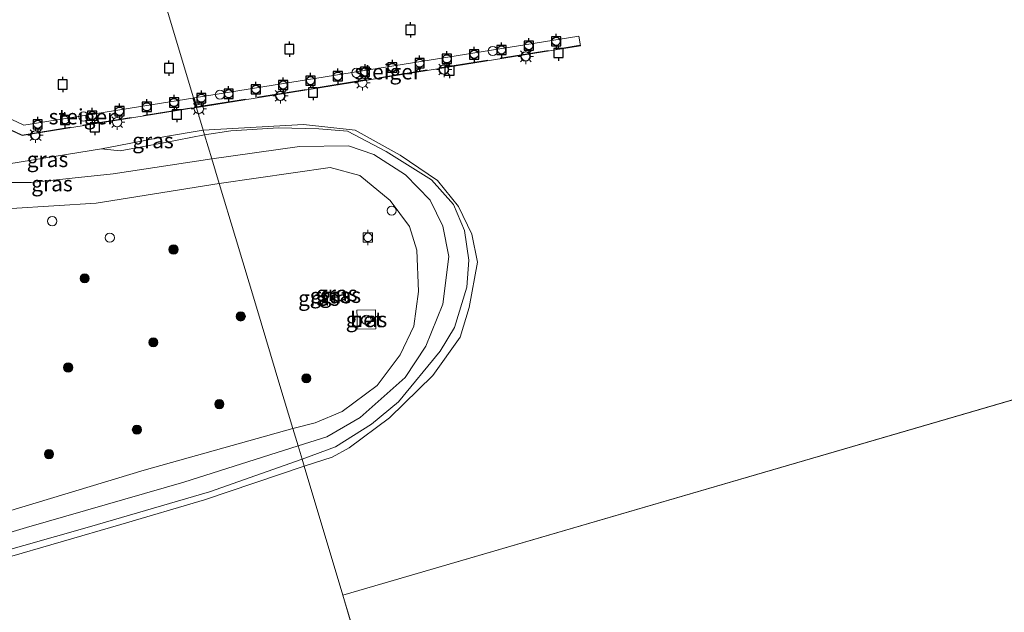
# Model space of a CAD drawing. Units: metres. Extents: x 159998 to 164885, y 471625 to 475001.
# Drawn here: x 160881 to 161041, y 474822 to 474918 of the extents above; entities that cross this region are included whole.
import ezdxf
from ezdxf.enums import TextEntityAlignment as Align

# ---------------------------------------------------------------- set-up
doc = ezdxf.new("R2010")
doc.units = ezdxf.units.M
doc.linetypes.add('IE-TERREINAFSCHEIDING', pattern=[10, 8, -2])
doc.layers.get('0').update_dxf_attribs({"lineweight": 25})
for name, color, linetype, lineweight in [('B-ME-GR-BOOM-S-B1', 93, 'Continuous', 18), ('B-ME-GW-KRUINLIJN-L-B1', 93, 'Continuous', 18), ('B-ME-GW-TEENLIJN-L-B1', 93, 'Continuous', 18), ('B-ME-IE-GRASLAND-GV-B6', 93, 'Continuous', 18), ('B-ME-IE-HULPGEOMETRIE-L-B1', 53, 'Continuous', 18), ('B-ME-IE-INRICHTINGSELEMENT-S-B1', 253, 'Continuous', 18), ('B-ME-IE-INRICHTINGSELEMENT-S-B2', 253, 'Continuous', 18), ('B-ME-IE-MEUBILAIR_WEGMEUBILAIR-LICHTMAST-S-B2', 8, 'Continuous', 18), ('B-ME-IE-TERREINAFSCHEIDING-RASTERHEKWERK-L-B2', 8, 'IE-TERREINAFSCHEIDING', 18), ('B-ME-KW-STEIGER-GV-B7', 213, 'Continuous', 18), ('B-ME-OB-WATERLIJN-L-B1', 133, 'OB-WATERLIJN', 18), ('B-ME-OG-WATER-GV-B6', 153, 'Continuous', 18), ('B-ME-VH-VERH_SOORT-BETON-OVERIG-GV-B6', 8, 'IE-TERREINAFSCHEIDING-NATUURLIJK-HOUTWAL', 18), ('B-ME-VV-AFMEERCONSTRUCTIE-S-B1', 10, 'Continuous', 25), ('B-ME-VV-BOLDER-S-B1', 213, 'Continuous', 18), ('B-ME-VV-BOLDER-S-B2', 10, 'Continuous', 25)]:
    doc.layers.add(name, color=color, linetype=linetype, lineweight=lineweight)
doc.styles.add('NLCS-ISO', font='NLCS-ISO.TTF')
doc.linetypes.add('IE-TERREINAFSCHEIDING-NATUURLIJK-HOUTWAL', pattern='A,7,-1.5,[67,NLCS.SHX,S=0.75,R=45,X=0,Y=0],-1.5,7,-1.5,[70,NLCS.SHX,S=0.75,R=0,X=0,Y=0],-1.5', length=20)
doc.linetypes.add('OB-WATERLIJN', pattern='A,10,[32,NLCS.SHX,S=2,R=0,X=0,Y=0],-12', length=22)

# ---------------------------------------------------------------- blocks, each defined once
blk = doc.blocks.new('dtb')
blk.add_circle((0, 0), 0.75)
blk = doc.blocks.new('bolder')
for p, q in [((-0.75, 0), (-1.25, 0)), ((-0.75, 0.75), (-0.75, -0.75)), ((0.75, 0.75), (-0.75, 0.75)), ((0.75, -0.75), (0.75, 0.75)), ((0.75, 0), (1.25, 0)), ((-0.75, -0.75), (0.75, -0.75))]:
    blk.add_line(p, q)
blk.add_circle((0, 0), 0.673)
blk = doc.blocks.new('meerpaal')
for p, q in [((-0.75, 0), (-1.25, 0)), ((0.75, 0.75), (-0.75, 0.75)), ((-0.75, 0.75), (-0.75, -0.75)), ((0.75, -0.75), (0.75, 0.75)), ((0.75, 0), (1.25, 0)), ((-0.75, -0.75), (0.75, -0.75))]:
    blk.add_line(p, q)
blk = doc.blocks.new('boom')
blk.add_hatch(color=256).paths.add_polyline_path([(-0.75, 0, 1), (0.75, 0, 1)])
blk.add_circle((0, 0), 0.75)
blk = doc.blocks.new('lantaarnpaal')
for p, q in [((-0.75, 0), (-1.25, 0)), ((-0.88, 0.88), (-0.53, 0.53)), ((0, 0.75), (0, 1.25)), ((0.53, 0.53), (0.88, 0.88)), ((0.75, 0), (1.25, 0)), ((-0.53, -0.53), (-0.88, -0.88)), ((0, -0.75), (0, -1.25)), ((0.53, -0.53), (0.88, -0.88))]:
    blk.add_line(p, q)
blk.add_circle((0, 0), 0.75)

msp = doc.modelspace()

# ---------------------------------------------------------------- linework, layer by layer
at = {"layer": 'B-ME-GW-KRUINLIJN-L-B1'}
for points in [[(160926.76, 474846.78, 0.34), (160932.18, 474848.78, 0.36), (160938.07, 474852.45, 0.37), (160942.44, 474856.13, 0.34), (160949.23, 474864.35, 0.33), (160951.56, 474868.23, 0.28), (160953.57, 474874.79, 0.28), (160953.92, 474879.21, 0.28), (160953.23, 474884.04, 0.3), (160951.4, 474888.28, 0.25), (160947.85, 474892.3, 0.17), (160940.44, 474896.92, 0.22), (160934.13, 474900.2, 0.18), (160929.51, 474900.6, 0.17), (160922.91, 474900.77, 0.19), (160915.18, 474900.28, 0.18), (160910.89, 474899.65, 0.17)], [(160910.89, 474899.65, 0.17), (160904.18, 474898.35, 0.05), (160897.15, 474897.01, 0.1), (160894.07, 474897.32, -0.2)], [(160913.28, 474891.68, 1.57), (160931.33, 474894.28, 1.71), (160936.14, 474893, 1.76), (160941.1, 474888.91, 1.8), (160944.25, 474884.71, 1.86), (160945.43, 474880.82, 1.78), (160945.7, 474874.08, 1.74), (160944.95, 474868.42, 1.67), (160942.74, 474863.77, 1.48), (160938.96, 474858.75, 1.52), (160933.3, 474854.52, 1.55), (160928.88, 474852.7, 1.57), (160925.27, 474851.75, 1.57)], [(160913.28, 474891.68, 1.57), (160893.2, 474888.49, 1.43), (160879.45, 474887.62, 1.44), (160868.94, 474888.1, 1.45), (160859.45, 474888.7, 1.49)], [(160925.27, 474851.75, 1.57), (160901.03, 474844.98, 1.51), (160874.62, 474836.95, 1.47), (160850.82, 474829.85, 1.53), (160829.7, 474823.57, 1.45), (160807.82, 474816.99, 1.45), (160794.46, 474812.34, 1.63), (160792.64, 474810.79, 1.68), (160791.28, 474809.87, 1.71)], [(160926.76, 474846.78, 0.34), (160911.7, 474841.45, 0.22), (160892.15, 474835.73, 0.17), (160865.14, 474828.09, 0.23), (160840.88, 474821.43, 0.26), (160817.94, 474814.09, 0.27), (160806.63, 474809.65, 0.31), (160802.89, 474807.18, 0.31), (160801.39, 474804.78, 0.3), (160800.84, 474800.39, 0.3), (160802.33, 474792.35, 0.33), (160808.84, 474767.43, 0.29), (160812.14, 474751.95, 0.23), (160814.36, 474740.68, 0.21)]]:
    msp.add_polyline3d(points, dxfattribs=at)
at = {"layer": 'B-ME-GW-TEENLIJN-L-B1'}
for points in [[(160912.07, 474895.72, 0.26), (160926.34, 474897.73, 0.4), (160934.3, 474897.86, 0.49), (160938.45, 474896.44, 0.41), (160943.6, 474893.09, 0.38), (160947.59, 474888.99, 0.35), (160949.7, 474884.74, 0.48), (160950.66, 474879.79, 0.74), (160949.68, 474872, 0.85), (160946.93, 474865.19, 0.7), (160943.57, 474860.06, 0.55), (160936.22, 474853.57, 0.57), (160930.79, 474850.38, 0.53), (160926.11, 474848.95, 0.47)], [(160858.78, 474891.59, -0.03), (160861.6, 474891.85, 0.05), (160868.6, 474891.85, 0.11), (160882.63, 474891.86, 0.06), (160896.02, 474893.29, 0.06), (160912.07, 474895.72, 0.26)], [(160810.99, 474739.75, 0.29), (160803.68, 474772.07, 0.33), (160798.14, 474793.11, 0.29), (160795.63, 474803.76, 0.31), (160795.56, 474805.97, 0.32), (160796.46, 474807.7, 0.34), (160798.22, 474809.34, 0.36), (160800.86, 474810.52, 0.36), (160809.61, 474814.41, 0.33), (160826.53, 474819.4, 0.33), (160852, 474826.64, 0.35), (160881.86, 474835.64, 0.35), (160907.48, 474842.99, 0.41), (160926.11, 474848.95, 0.47)]]:
    msp.add_polyline3d(points, dxfattribs=at)
at = {"layer": 'B-ME-IE-GRASLAND-GV-B6'}
for points in [[(160910.89, 474899.65, 0.17), (160904.18, 474898.35, 0.05), (160897.15, 474897.01, 0.1), (160894.07, 474897.32, -0.2), (160904.52, 474899.36, -0.2), (160910.67, 474900.37, -0.2), (160910.89, 474899.65, 0.17)], [(160927.1, 474845.63, -0.2), (160926.76, 474846.78, 0.34), (160932.18, 474848.78, 0.36), (160938.07, 474852.45, 0.37), (160942.44, 474856.13, 0.34), (160949.23, 474864.35, 0.33), (160951.56, 474868.23, 0.28), (160953.57, 474874.79, 0.28), (160953.92, 474879.21, 0.28), (160953.23, 474884.04, 0.3), (160951.4, 474888.28, 0.25), (160947.85, 474892.3, 0.17), (160940.44, 474896.92, 0.22), (160934.13, 474900.2, 0.18), (160929.51, 474900.6, 0.17), (160922.91, 474900.77, 0.19), (160915.18, 474900.28, 0.18), (160910.89, 474899.65, 0.17), (160910.67, 474900.37, -0.2), (160927, 474901.34, -0.2), (160935.38, 474900.39, -0.2), (160942.71, 474896.34, -0.2), (160948.79, 474892.2, -0.2), (160952.23, 474887.93, -0.2), (160954.42, 474883.43, -0.2), (160955.3, 474878.88, -0.2), (160953.95, 474871.48, -0.2), (160952.5, 474866.65, -0.2), (160948.05, 474860.41, -0.2), (160940.98, 474853.52, -0.2), (160934.42, 474848.6, -0.2), (160931.67, 474847.08, -0.2), (160927.1, 474845.63, -0.2)], [(160926.76, 474846.78, 0.34), (160926.11, 474848.95, 0.47), (160930.79, 474850.38, 0.53), (160936.22, 474853.57, 0.57), (160943.57, 474860.06, 0.55), (160946.93, 474865.19, 0.7), (160949.68, 474872, 0.85), (160950.66, 474879.79, 0.74), (160949.7, 474884.74, 0.48), (160947.59, 474888.99, 0.35), (160943.6, 474893.09, 0.38), (160938.45, 474896.44, 0.41), (160934.3, 474897.86, 0.49), (160926.34, 474897.73, 0.4), (160912.07, 474895.72, 0.26), (160910.89, 474899.65, 0.17), (160915.18, 474900.28, 0.18), (160922.91, 474900.77, 0.19), (160929.51, 474900.6, 0.17), (160934.13, 474900.2, 0.18), (160940.44, 474896.92, 0.22), (160947.85, 474892.3, 0.17), (160951.4, 474888.28, 0.25), (160953.23, 474884.04, 0.3), (160953.92, 474879.21, 0.28), (160953.57, 474874.79, 0.28), (160951.56, 474868.23, 0.28), (160949.23, 474864.35, 0.33), (160942.44, 474856.13, 0.34), (160938.07, 474852.45, 0.37), (160932.18, 474848.78, 0.36), (160926.76, 474846.78, 0.34)], [(160912.07, 474895.72, 0.26), (160896.02, 474893.29, 0.06), (160882.63, 474891.86, 0.06), (160868.6, 474891.85, 0.11), (160861.6, 474891.85, 0.05), (160858.78, 474891.59, -0.03), (160858.52, 474892.42, -0.2), (160866.16, 474893.53, -0.2), (160879, 474894.89, -0.2), (160894.07, 474897.32, -0.2), (160897.15, 474897.01, 0.1), (160904.18, 474898.35, 0.05), (160910.89, 474899.65, 0.17), (160912.07, 474895.72, 0.26)], [(160926.11, 474848.95, 0.47), (160925.27, 474851.75, 1.57), (160928.88, 474852.7, 1.57), (160933.3, 474854.52, 1.55), (160938.96, 474858.75, 1.52), (160942.74, 474863.77, 1.48), (160944.95, 474868.42, 1.67), (160945.7, 474874.08, 1.74), (160945.43, 474880.82, 1.78), (160944.25, 474884.71, 1.86), (160941.1, 474888.91, 1.8), (160936.14, 474893, 1.76), (160931.33, 474894.28, 1.71), (160913.28, 474891.68, 1.57), (160912.07, 474895.72, 0.26), (160926.34, 474897.73, 0.4), (160934.3, 474897.86, 0.49), (160938.45, 474896.44, 0.41), (160943.6, 474893.09, 0.38), (160947.59, 474888.99, 0.35), (160949.7, 474884.74, 0.48), (160950.66, 474879.79, 0.74), (160949.68, 474872, 0.85), (160946.93, 474865.19, 0.7), (160943.57, 474860.06, 0.55), (160936.22, 474853.57, 0.57), (160930.79, 474850.38, 0.53), (160926.11, 474848.95, 0.47)], [(160879.45, 474887.62, 1.44), (160868.94, 474888.1, 1.45), (160859.45, 474888.7, 1.49), (160858.78, 474891.59, -0.03), (160861.6, 474891.85, 0.05), (160868.6, 474891.85, 0.11), (160882.63, 474891.86, 0.06), (160896.02, 474893.29, 0.06), (160912.07, 474895.72, 0.26), (160913.28, 474891.68, 1.57), (160893.2, 474888.49, 1.43), (160879.45, 474887.62, 1.44)], [(160931.33, 474894.28, 1.71), (160936.14, 474893, 1.76), (160941.1, 474888.91, 1.8), (160944.25, 474884.71, 1.86), (160945.43, 474880.82, 1.78), (160945.7, 474874.08, 1.74), (160944.95, 474868.42, 1.67), (160942.74, 474863.77, 1.48), (160938.96, 474858.75, 1.52), (160933.3, 474854.52, 1.55), (160928.88, 474852.7, 1.57), (160925.27, 474851.75, 1.57), (160923.16, 474858.76, 1.64), (160919.33, 474871.52, 1.49), (160915.92, 474882.89, 1.59), (160913.28, 474891.68, 1.57), (160931.33, 474894.28, 1.71)], [(160879.45, 474887.62, 1.44), (160893.2, 474888.49, 1.43), (160913.28, 474891.68, 1.57), (160915.92, 474882.89, 1.59), (160919.33, 474871.52, 1.49), (160923.16, 474858.76, 1.64), (160925.27, 474851.75, 1.57), (160901.03, 474844.98, 1.51), (160874.62, 474836.95, 1.47)], [(160935.7, 474871.02, 1.74), (160935.71, 474869.93, 1.74), (160935.73, 474867.97, 1.73), (160938.78, 474868.01, 1.74), (160938.74, 474871.09, 1.75), (160935.7, 474871.02, 1.74)], [(160874.62, 474836.95, 1.47), (160901.03, 474844.98, 1.51), (160925.27, 474851.75, 1.57), (160926.11, 474848.95, 0.47), (160907.48, 474842.99, 0.41), (160881.86, 474835.64, 0.35), (160852, 474826.64, 0.35)], [(160852, 474826.64, 0.35), (160881.86, 474835.64, 0.35), (160907.48, 474842.99, 0.41), (160926.11, 474848.95, 0.47), (160926.76, 474846.78, 0.34)], [(160927.1, 474845.63, -0.2), (160910.86, 474840.15, -0.2), (160897.22, 474836.09, -0.2), (160877.8, 474830.44, -0.2), (160859.36, 474825.33, -0.2), (160851.14, 474823.08, -0.2), (160840.44, 474819.99, -0.2), (160825.27, 474814.86, -0.2), (160812.69, 474810.71, -0.2), (160806.63, 474809.65, 0.31), (160817.94, 474814.09, 0.27), (160840.88, 474821.43, 0.26), (160865.14, 474828.09, 0.23), (160892.15, 474835.73, 0.17), (160911.7, 474841.45, 0.22), (160926.76, 474846.78, 0.34), (160927.1, 474845.63, -0.2)], [(160926.76, 474846.78, 0.34), (160911.7, 474841.45, 0.22), (160892.15, 474835.73, 0.17), (160865.14, 474828.09, 0.23)]]:
    msp.add_polyline3d(points, dxfattribs=at)
at = {"layer": 'B-ME-IE-HULPGEOMETRIE-L-B1'}
for p, q in [((161300.83, 474931.86, -0.28), (160933.41, 474824.6, -0.28)), ((160933.41, 474824.6, -0.28), (160947.31, 474777.21, -0.2))]:
    msp.add_line(p, q, dxfattribs=at)
msp.add_polyline3d([(160933.41, 474824.6, -0.28), (160927.1, 474845.63, -0.2), (160926.76, 474846.78, 0.34), (160926.11, 474848.95, 0.47), (160925.27, 474851.75, 1.57), (160923.16, 474858.76, 1.64), (160919.33, 474871.52, 1.49), (160915.92, 474882.89, 1.59), (160913.28, 474891.68, 1.57), (160912.07, 474895.72, 0.26), (160910.89, 474899.65, 0.17), (160910.67, 474900.37, -0.2), (160896.68, 474947, -0.2), (160896.4, 474947.94, 0.09), (160895.41, 474951.23, 0.13), (160894.15, 474955.42, 1.58), (160893.82, 474956.53, 1.67), (160893.53, 474957.5, 1.69), (160890.08, 474969, 1.6), (160888.73, 474973.49, 0.27), (160887.62, 474977.17, 0.1), (160887.4, 474977.91, -0.2), (160880.77, 475000, -0.2)], dxfattribs=at)
at = {"layer": 'B-ME-IE-TERREINAFSCHEIDING-RASTERHEKWERK-L-B2'}
msp.add_line((160909.63, 474904.18, 0.5), (160972, 474914.22, 0.5), dxfattribs=at)
msp.add_polyline3d([(160873.45, 474902.79, 0.5), (160874.15, 474902.87, 0.5), (160881.17, 474899.6, 0.5), (160909.43, 474904.15, 0.5)], dxfattribs=at)
at = {"layer": 'B-ME-KW-STEIGER-GV-B7'}
for points in [[(160972.12, 474914.14, 0.5), (160909.66, 474904.09, 0.5), (160909.19, 474905.66, 0.5), (160971.85, 474915.74, 0.5), (160972.12, 474914.14, 0.5)], [(160909.46, 474904.06, 0.5), (160881.15, 474899.5, 0.5), (160874.13, 474902.77, 0.5), (160873.36, 474902.68, 0.5), (160873.14, 474904.29, 0.5), (160873.44, 474904.93, 0.5), (160881.46, 474901.2, 0.5), (160908.99, 474905.63, 0.5), (160909.46, 474904.06, 0.5)]]:
    msp.add_polyline3d(points, dxfattribs=at)
at = {"layer": 'B-ME-OB-WATERLIJN-L-B1'}
for points in [[(160849.91, 474901.25, -0.2), (160855.29, 474902.85, -0.2), (160858.52, 474892.42, -0.2), (160866.16, 474893.53, -0.2), (160879, 474894.89, -0.2), (160894.07, 474897.32, -0.2), (160904.52, 474899.36, -0.2), (160910.67, 474900.37, -0.2)], [(160910.67, 474900.37, -0.2), (160927, 474901.34, -0.2), (160935.38, 474900.39, -0.2), (160942.71, 474896.34, -0.2), (160948.79, 474892.2, -0.2), (160952.23, 474887.93, -0.2), (160954.42, 474883.43, -0.2), (160955.3, 474878.88, -0.2), (160953.95, 474871.48, -0.2), (160952.5, 474866.65, -0.2), (160948.05, 474860.41, -0.2), (160940.98, 474853.52, -0.2), (160934.42, 474848.6, -0.2), (160931.67, 474847.08, -0.2), (160927.1, 474845.63, -0.2)], [(160927.1, 474845.63, -0.2), (160910.86, 474840.15, -0.2), (160897.22, 474836.09, -0.2), (160877.8, 474830.44, -0.2), (160859.36, 474825.33, -0.2), (160851.14, 474823.08, -0.2), (160840.44, 474819.99, -0.2), (160825.27, 474814.86, -0.2), (160812.69, 474810.71, -0.2), (160808.3, 474808.84, -0.2), (160805.42, 474807.15, -0.2), (160802.85, 474803.34, -0.2), (160802.38, 474799.57, -0.2), (160803.66, 474792.9, -0.2), (160809.41, 474771.02, -0.2), (160814.02, 474748.34, -0.2), (160815.56, 474741.01, -0.2)]]:
    msp.add_polyline3d(points, dxfattribs=at)
at = {"layer": 'B-ME-OG-WATER-GV-B6'}
for points in [[(160910.67, 474900.37, -0.2), (160904.52, 474899.36, -0.2), (160894.07, 474897.32, -0.2), (160879, 474894.89, -0.2), (160866.16, 474893.53, -0.2), (160858.52, 474892.42, -0.2), (160855.29, 474902.85, -0.2), (160849.91, 474901.25, -0.2), (160850.12, 474900.52, -0.2), (160844.78, 474898.99, -0.2), (160844.85, 474904.95, -0.2), (160841.54, 474909.95, -0.2), (160846.95, 474911.49, -0.2), (160847.17, 474910.82, -0.2), (160852.52, 474912.39, -0.2), (160849.39, 474923, -0.2), (160853.74, 474925.18, -0.2), (160864.14, 474930.09, -0.2), (160877.55, 474936.12, -0.2), (160889.71, 474943.19, -0.2), (160896.68, 474947, -0.2), (160910.67, 474900.37, -0.2)], [(161300.83, 474931.86, -0.28), (160933.41, 474824.6, -0.28), (160927.1, 474845.63, -0.2), (160931.67, 474847.08, -0.2), (160934.42, 474848.6, -0.2), (160940.98, 474853.52, -0.2), (160948.05, 474860.41, -0.2), (160952.5, 474866.65, -0.2), (160953.95, 474871.48, -0.2), (160955.3, 474878.88, -0.2), (160954.42, 474883.43, -0.2), (160952.23, 474887.93, -0.2), (160948.79, 474892.2, -0.2), (160942.71, 474896.34, -0.2), (160935.38, 474900.39, -0.2), (160927, 474901.34, -0.2), (160910.67, 474900.37, -0.2), (160896.68, 474947, -0.2)], [(161129.82, 474384.03, -0.2), (161108.51, 474377.64, -0.2), (161089.3, 474371.73, -0.2), (161081.99, 474369.54, -0.2), (161072.9, 474368.44, -0.2), (161065.57, 474368.51, -0.2), (161059.34, 474369.24, -0.2), (161054.94, 474368.73, -0.2), (160947.31, 474777.21, -0.2), (160933.41, 474824.6, -0.28), (161300.83, 474931.86, -0.28)], [(160933.41, 474824.6, -0.28), (160947.31, 474777.21, -0.2), (160815.56, 474741.01, -0.2), (160814.02, 474748.34, -0.2), (160809.41, 474771.02, -0.2), (160803.66, 474792.9, -0.2), (160802.38, 474799.57, -0.2), (160802.85, 474803.34, -0.2), (160805.42, 474807.15, -0.2), (160808.3, 474808.84, -0.2), (160812.69, 474810.71, -0.2), (160825.27, 474814.86, -0.2), (160840.44, 474819.99, -0.2), (160851.14, 474823.08, -0.2), (160859.36, 474825.33, -0.2), (160877.8, 474830.44, -0.2), (160897.22, 474836.09, -0.2), (160910.86, 474840.15, -0.2), (160927.1, 474845.63, -0.2), (160933.41, 474824.6, -0.28)]]:
    msp.add_polyline3d(points, dxfattribs=at)
at = {"layer": 'B-ME-VH-VERH_SOORT-BETON-OVERIG-GV-B6'}
msp.add_polyline3d([(160935.7, 474871.02, 1.74), (160938.74, 474871.09, 1.75), (160938.78, 474868.01, 1.74), (160935.73, 474867.97, 1.73), (160935.71, 474869.93, 1.74), (160935.7, 474871.02, 1.74)], dxfattribs=at)

# ---------------------------------------------------------------- block references
at = {"layer": 'B-ME-GR-BOOM-S-B1', "rotation": 90}
for p in [(160905.83, 474880.94, 2.24), (160891.36, 474876.23, 1.92), (160916.77, 474870.03, 1.87), (160902.53, 474865.8, 1.9), (160888.67, 474861.7, 1.83), (160927.44, 474859.93, 1.82), (160913.29, 474855.72, 1.78), (160899.86, 474851.56, 1.76), (160885.54, 474847.57, 1.74)]:
    msp.add_blockref('boom', p, dxfattribs=at)
at = {"layer": 'B-ME-IE-INRICHTINGSELEMENT-S-B1', "rotation": 90}
for p in [(160941.35, 474887.27, 1.89), (160886.07, 474885.55, 1.56), (160895.44, 474882.86, 1.74), (160937.25, 474869.46, 1.78)]:
    msp.add_blockref('dtb', p, dxfattribs=at)
at = {"layer": 'B-ME-IE-INRICHTINGSELEMENT-S-B2', "rotation": 90}
for p in [(160957.81, 474913.3, 0.5), (160963.12, 474912.4, 0.5), (160935.59, 474909.74, 0.5), (160949.79, 474910.26, 0.5), (160913.38, 474906.18, 0.5), (160923.16, 474905.97, 0.5), (160891.16, 474902.61, 0.5), (160883.27, 474899.54, 0.5)]:
    msp.add_blockref('dtb', p, dxfattribs=at)
at = {"layer": 'B-ME-IE-MEUBILAIR_WEGMEUBILAIR-LICHTMAST-S-B2', "rotation": 90}
for p in [(160963.21, 474912.42, 0.5), (160949.89, 474910.27, 0.5), (160936.58, 474908.12, 0.5), (160923.26, 474905.99, 0.5), (160909.94, 474903.85, 0.5), (160896.65, 474901.69, 0.5), (160883.37, 474899.56, 0.5)]:
    msp.add_blockref('lantaarnpaal', p, dxfattribs=at)
at = {"layer": 'B-ME-VV-AFMEERCONSTRUCTIE-S-B1', "rotation": 90}
for p in [(160944.42, 474916.75, 1.65), (160924.69, 474913.59, 1.62), (160968.5, 474912.96, 2.5), (160905.08, 474910.5, 1.61), (160950.75, 474910.1, 2.5), (160887.77, 474907.82, 1.6), (160928.54, 474906.53, 2.5), (160906.35, 474902.96, 2.51), (160893.02, 474900.85, 2.5)]:
    msp.add_blockref('meerpaal', p, dxfattribs=at)
at = {"layer": 'B-ME-VV-BOLDER-S-B1', "rotation": 90}
msp.add_blockref('bolder', (160937.48, 474882.9, 1.68), dxfattribs=at)
at = {"layer": 'B-ME-VV-BOLDER-S-B2', "rotation": 90}
for p in [(160963.67, 474914.16, 0.57), (160968.12, 474914.87, 0.57), (160950.34, 474912.02, 0.57), (160954.79, 474912.74, 0.57), (160959.23, 474913.45, 0.57), (160941.46, 474910.6, 0.57), (160945.9, 474911.31, 0.57), (160932.57, 474909.18, 0.57), (160937.01, 474909.89, 0.57), (160923.68, 474907.75, 0.57), (160928.13, 474908.46, 0.57), (160910.36, 474905.61, 0.57), (160914.8, 474906.32, 0.57), (160919.24, 474907.04, 0.57), (160901.47, 474904.19, 0.57), (160905.91, 474904.9, 0.57), (160892.58, 474902.76, 0.57), (160897.02, 474903.48, 0.57), (160883.7, 474901.34, 0.57), (160888.14, 474902.05, 0.57)]:
    msp.add_blockref('bolder', p, dxfattribs=at)

# ---------------------------------------------------------------- texts
at = {"layer": 'B-ME-IE-GRASLAND-GV-B6', "ltscale": 0.2, "style": 'NLCS-ISO'}
for p in [(160902.48, 474898.69), (160885.3, 474895.62), (160886.03, 474891.67), (160929.49, 474873.01), (160931.37, 474873.41), (160932.41, 474873.77), (160932.99, 474873.48), (160937.24, 474869.53)]:
    msp.add_text('gras', height=2.5, dxfattribs=at).set_placement(p, align=Align.MIDDLE_CENTER)
at = {"layer": 'B-ME-KW-STEIGER-GV-B7', "ltscale": 0.2, "style": 'NLCS-ISO'}
for p in [(160940.7, 474909.91), (160890.91, 474902.58)]:
    msp.add_text('steiger', height=2.5, dxfattribs=at).set_placement(p, align=Align.MIDDLE_CENTER)
at = {"layer": 'B-ME-VH-VERH_SOORT-BETON-OVERIG-GV-B6', "ltscale": 0.2, "style": 'NLCS-ISO'}
msp.add_text('bet', height=2.5, dxfattribs=at).set_placement((160937.24, 474869.52), align=Align.MIDDLE_CENTER)

doc.saveas('drawing.dxf')
